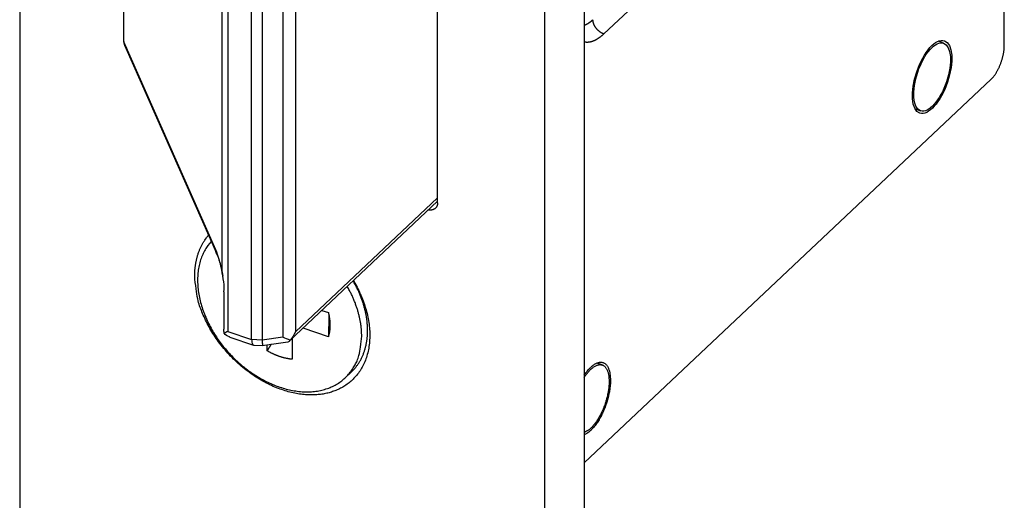
# Model space of a CAD drawing. Extents: x -1 to 420, y -1 to 297.
# Drawn here: x 70 to 108, y 70 to 89 of the extents above; entities that cross this region are included whole.
import ezdxf

# ---------------------------------------------------------------- set-up
doc = ezdxf.new("R2010")
doc.units = 0
doc.layers.add('5', color=7, linetype='CONTINUOUS')

msp = doc.modelspace()

# ---------------------------------------------------------------- linework, layer by layer
at = {"layer": '5', "color": 40, "linetype": 'CONTINUOUS'}
for p, q in [((69.755781, 145.46626), (69.755779, 54.757936)), ((91.879098, 139.93644), (91.879097, 49.228124)), ((108.34296, 87.839796), (108.34296, 138.9663)), ((90.33561, 47.77291), (90.335611, 138.48123)), ((86.133895, 81.689091), (86.133895, 107.41727)), ((105.9632, 87.94071), (105.74685, 88.014142)), ((91.879097, 71.492894), (107.82846, 86.530104)), ((104.84692, 85.362703), (105.06327, 85.289271)), ((92.586309, 75.328857), (92.369958, 75.402289))]:
    msp.add_line(p, q, dxfattribs=at)
at = {"layer": '5', "color": 6, "linetype": 'CONTINUOUS'}
for p, q in [((73.821299, 108.89193), (73.821299, 88.061523)), ((73.836227, 87.992924), (73.836228, 108.9)), ((77.437698, 79.843726), (73.836227, 87.992924)), ((73.863969, 87.85941), (77.46544, 79.710213)), ((80.559182, 76.625611), (86.133895, 81.881502)), ((80.329111, 76.271262), (86.133895, 81.744065))]:
    msp.add_line(p, q, dxfattribs=at)
at = {"layer": '5', "color": 1, "linetype": 'CONTINUOUS'}
for p, q in [((78.845205, 76.329053), (78.845206, 101.89231)), ((80.067216, 101.98266), (80.067216, 76.419409)), ((80.559182, 102.18887), (80.559182, 76.625611)), ((79.256456, 101.868), (79.256456, 76.30475)), ((77.908057, 76.647131), (78.845205, 76.329053)), ((77.985551, 76.422663), (78.925137, 76.103757)), ((80.067216, 76.419409), (79.256456, 76.30475)), ((79.256456, 76.30475), (78.845205, 76.329053)), ((78.932662, 76.107394), (79.255668, 76.088306)), ((79.25584, 76.091235), (80.259782, 76.233214))]:
    msp.add_line(p, q, dxfattribs=at)
at = {"layer": '5', "color": 30, "linetype": 'CONTINUOUS'}
for p, q in [((77.680234, 100.15198), (77.680234, 79.053737)), ((77.908058, 99.978048), (77.908057, 76.647131)), ((77.753571, 78.192359), (77.753571, 76.729193)), ((81.59883, 77.468364), (81.852403, 77.382298)), ((81.852403, 76.433984), (80.859242, 76.771074)), ((79.449737, 75.88723), (79.449737, 76.118657)), ((80.435854, 76.3719), (80.435854, 75.552531))]:
    msp.add_line(p, q, dxfattribs=at)
at = {"layer": '5', "color": 150, "linetype": 'CONTINUOUS'}
for p, q in [((104.99874, 99.942323), (92.650841, 88.300612)), ((82.515275, 74.827758), (82.746798, 75.04604))]:
    msp.add_line(p, q, dxfattribs=at)
for points in [[(92.222104, 88.858433), (92.211089, 88.848145, -0.002324429), (92.20003, 88.838004, -0.002331768), (92.188924, 88.828014, -0.00236636), (92.177774, 88.818175, -0.00243297), (92.166582, 88.808497, -0.002491031), (92.155351, 88.798979, -0.002546417), (92.144081, 88.78963, -0.002602895), (92.132774, 88.780447, -0.00266594), (92.121433, 88.771442, -0.002728075), (92.110059, 88.762612, -0.002794744), (92.098654, 88.753968, -0.002860027), (92.087221, 88.745506, -0.002929233), (92.075761, 88.737238, -0.003002032), (92.064277, 88.72916, -0.003083391), (92.052769, 88.721283, -0.003150546), (92.041244, 88.713605, -0.003209548), (92.029705, 88.706138, -0.003319345), (92.018139, 88.698872, -0.003478319), (92.006543, 88.691816, -0.003460674), (91.994983, 88.684991, -0.003302297), (91.983483, 88.678419, -0.003749691), (91.971792, 88.671993, -0.004622847), (91.959826, 88.665691, -0.003580217), (91.948588, 88.659905, -0.001184666), (91.938426, 88.654786, -0.005259682), (91.92539, 88.648757, -0.009518929), (91.90534, 88.640184, -0.004803046), (91.879098, 88.629385, -0.002568881)], [(92.650841, 88.300619), (92.630411, 88.30801, -0.010893659), (92.609709, 88.316481, -0.010066579), (92.588712, 88.326074, -0.009669003), (92.567513, 88.336762, -0.009850979), (92.546202, 88.34861, -0.009818005), (92.524871, 88.36157, -0.009747141), (92.503604, 88.375678, -0.009649678), (92.482495, 88.390867, -0.009659273), (92.461654, 88.407153, -0.009614784), (92.441167, 88.424448, -0.009625059), (92.421154, 88.442745, -0.009606393), (92.401694, 88.461938, -0.009635836), (92.382911, 88.481992, -0.009661502), (92.364867, 88.502793, -0.009727422), (92.347684, 88.524282, -0.009768198), (92.331406, 88.546328, -0.009797267), (92.316145, 88.568849, -0.009958755), (92.30192, 88.591751, -0.010216029), (92.288827, 88.614949, -0.01012816), (92.276867, 88.638213, -0.00969222), (92.26612, 88.661404, -0.010647797), (92.256533, 88.684858, -0.012558643), (92.248156, 88.708622, -0.010188007), (92.241024, 88.730872, -0.004522196), (92.235205, 88.750909, -0.01382365), (92.230277, 88.775526, -0.024474144), (92.2259, 88.811835, -0.013256284), (92.222104, 88.858433, -0.007493177)], [(92.650841, 88.300619), (92.625619, 88.277235, -0.004356631), (92.60022, 88.254489, -0.004389102), (92.574636, 88.232403, -0.00451212), (92.548888, 88.210982, -0.004750904), (92.522988, 88.190294, -0.004967665), (92.496956, 88.17034, -0.005179848), (92.470801, 88.151178, -0.005403331), (92.444544, 88.132806, -0.005656815), (92.418199, 88.115289, -0.005915453), (92.391784, 88.09862, -0.006196233), (92.365316, 88.082865, -0.006483437), (92.338816, 88.068014, -0.006792429), (92.3123, 88.054133, -0.007120062), (92.285787, 88.041211, -0.007480188), (92.259296, 88.029313, -0.007816319), (92.232855, 88.018423, -0.008138951), (92.206488, 88.008605, -0.008599597), (92.18018, 87.999846, -0.009200552), (92.153946, 87.992215, -0.009340777), (92.127932, 87.98566, -0.009074302), (92.102212, 87.980238, -0.010466638), (92.07628, 87.976024, -0.013110525), (92.049986, 87.973121, -0.010313972), (92.025399, 87.971074, -0.003476287), (92.003259, 87.969802, -0.015283196), (91.97546, 87.970921, -0.027899661), (91.933513, 87.976224, -0.014053094), (91.879098, 87.985315, -0.007474794)], [(77.261011, 80.172784), (77.134383, 80.016017, 0.028144621), (77.022924, 79.842689, 0.026533036), (76.927002, 79.651941, 0.025210604), (76.847773, 79.445631, 0.025257103), (76.788017, 79.22469, 0.024482903), (76.74796, 78.991486, 0.023321792), (76.729146, 78.747521, 0.022033535), (76.731026, 78.495545, 0.020908556), (76.754535, 78.23776, 0.019719119), (76.798285, 77.97694, 0.018563897), (76.862316, 77.715612, 0.017512915), (76.944577, 77.456244, 0.016492185), (77.044351, 77.201375, 0.015654046), (77.159223, 76.952869, 0.014797793), (77.28792, 76.712971, 0.014128742), (77.427869, 76.482894, 0.01337523), (77.577461, 76.264432, 0.012934521), (77.734658, 76.057797, 0.012433092), (77.897905, 75.864154, 0.011921034), (78.064197, 75.684168, 0.011203708), (78.231753, 75.518769, 0.011360379), (78.403918, 75.363373, 0.011140536), (78.58511, 75.214073, 0.011076059), (78.776818, 75.07015, 0.011849028), (78.980501, 74.932457, 0.012293785), (79.194895, 74.802605, 0.013069155), (79.419219, 74.683095, 0.013761595), (79.651871, 74.575381, 0.014662524), (79.891826, 74.481838, 0.015498221), (80.137003, 74.403685, 0.016613314), (80.385584, 74.343338, 0.017684486), (80.635204, 74.301486, 0.018963546), (80.883492, 74.280181, 0.020245081), (81.128049, 74.279399, 0.021673087), (81.366156, 74.300575, 0.023028586), (81.595691, 74.34275, 0.024272647), (81.813917, 74.4065, 0.025650987), (82.019325, 74.490391, 0.026957498), (82.209504, 74.594237, 0.027262684), (82.383639, 74.714679, 0.026270563), (82.539865, 74.850316, 0.028031401), (82.678584, 75.002674, 0.031213297), (82.798763, 75.171616, 0.024813428), (82.900068, 75.338178, 0.012192662), (82.98164, 75.494914, 0.029491211), (83.049545, 75.704043, 0.044907662), (83.10859, 76.031831, 0.022240589), (83.158401, 76.464883, 0.012151948)], [(83.158401, 76.464883), (83.157903, 76.519572, 0.004744783), (83.156382, 76.575113, 0.004537102), (83.153799, 76.631543, 0.004447663), (83.150166, 76.688817, 0.004497501), (83.1454, 76.746955, 0.004489863), (83.139517, 76.805909, 0.004474017), (83.132444, 76.865701, 0.004444972), (83.1242, 76.926279, 0.004443439), (83.114708, 76.987658, 0.004419349), (83.10399, 77.049787, 0.00441384), (83.091968, 77.112675, 0.004386911), (83.078669, 77.176268, 0.004378178), (83.064016, 77.240569, 0.004356422), (83.048035, 77.305529, 0.004358425), (83.030646, 77.371147, 0.004320646), (83.011898, 77.437343, 0.004283955), (82.991719, 77.5041, 0.004301737), (82.970091, 77.571459, 0.004390121), (82.94692, 77.639439, 0.004227834), (82.922466, 77.70759, 0.003918675), (82.896729, 77.775756, 0.004343245), (82.868902, 77.845424, 0.005213676), (82.838619, 77.917097, 0.003864841), (82.809307, 77.984616, 0.001190795), (82.78206, 78.045845, 0.005558311), (82.74362, 78.124798, 0.009504474), (82.679952, 78.246699, 0.004511699), (82.593898, 78.406524, 0.002334947)], [(83.389922, 76.683151), (83.389425, 76.73784, 0.004744725), (83.387903, 76.793382, 0.004537052), (83.385321, 76.849813, 0.004447618), (83.381688, 76.907088, 0.004497461), (83.376922, 76.965226, 0.004489827), (83.371039, 77.024182, 0.004473986), (83.363966, 77.083974, 0.004444946), (83.355722, 77.144552, 0.004443418), (83.34623, 77.205932, 0.004419333), (83.335512, 77.268062, 0.004413829), (83.32349, 77.330951, 0.004386904), (83.310192, 77.394545, 0.004378175), (83.295538, 77.458846, 0.004356425), (83.279557, 77.523806, 0.004358433), (83.262169, 77.589425, 0.004320658), (83.243421, 77.655622, 0.004283971), (83.223241, 77.722379, 0.004301757), (83.201614, 77.789738, 0.004390147), (83.178443, 77.857719, 0.004227863), (83.153989, 77.92587, 0.003918706), (83.128252, 77.994036, 0.004343283), (83.100425, 78.063704, 0.005213728), (83.070142, 78.135378, 0.003864884), (83.04083, 78.202898, 0.001190809), (83.013583, 78.264126, 0.005558378), (82.975143, 78.34308, 0.009504606), (82.911475, 78.464981, 0.004511768), (82.825421, 78.624806, 0.002334985)], [(82.746804, 75.046031), (82.791957, 75.090112, 0.008147782), (82.835435, 75.135398, 0.008298967), (82.877167, 75.181949, 0.008306632), (82.917216, 75.22965, 0.008173517), (82.955502, 75.278468, 0.008086262), (82.992096, 75.3283, 0.007994582), (83.026927, 75.379128, 0.007906991), (83.060071, 75.430852, 0.007784961), (83.091464, 75.483446, 0.007679937), (83.121186, 75.536813, 0.007549075), (83.149179, 75.590924, 0.007432502), (83.175527, 75.645688, 0.007287635), (83.200178, 75.701072, 0.007168262), (83.223219, 75.756997, 0.007029802), (83.244604, 75.813428, 0.006887747), (83.264422, 75.87027, 0.006702537), (83.282633, 75.927474, 0.006619401), (83.299328, 75.985055, 0.006575469), (83.314473, 76.042999, 0.006287732), (83.328152, 76.100923, 0.005788002), (83.340334, 76.158674, 0.006171611), (83.351133, 76.217466, 0.007043484), (83.360535, 76.277693, 0.005376681), (83.368528, 76.334301, 0.002137245), (83.375054, 76.385521, 0.007083405), (83.380604, 76.451075, 0.0116431), (83.385572, 76.551656, 0.005721471), (83.389922, 76.683151, 0.00308358)]]:
    msp.add_lwpolyline(points, format="xyb", dxfattribs=at)
at = {"layer": '5', "color": 6, "linetype": 'CONTINUOUS'}
for points in [[(73.821296, 88.061174), (73.821319, 88.058845, 0.003607934), (73.821374, 88.056516, 0.003615697), (73.821465, 88.05419, 0.003614877), (73.821588, 88.051866, 0.003605856), (73.821745, 88.049545, 0.003598692), (73.821935, 88.047226, 0.003590774), (73.82216, 88.04491, 0.00358225), (73.822417, 88.042597, 0.003571205), (73.822708, 88.040287, 0.003560583), (73.823031, 88.037981, 0.003548224), (73.823388, 88.035679, 0.00353472), (73.823778, 88.03338, 0.003518072), (73.8242, 88.031086, 0.003505713), (73.824655, 88.028796, 0.003494913), (73.825142, 88.026511, 0.00346988), (73.825661, 88.024231, 0.003430873), (73.826213, 88.021957, 0.003441475), (73.826796, 88.019686, 0.003488625), (73.827414, 88.017418, 0.003371926), (73.828058, 88.015164, 0.003133521), (73.828729, 88.012929, 0.00343015), (73.829446, 88.010664, 0.004047439), (73.830216, 88.008355, 0.003062237), (73.830957, 88.006191, 0.001074815), (73.831643, 88.004237, 0.004257191), (73.832591, 88.001744, 0.007217898), (73.834139, 87.997925, 0.003504295), (73.836219, 87.992936, 0.001854431)], [(73.821299, 88.061523), (73.821299, 88.061512, 0.000017779), (73.821299, 88.061501, 0.000017779), (73.821299, 88.061489, 0.000017779), (73.821299, 88.061478, 0.000017779), (73.821299, 88.061466, 0.000017779), (73.821299, 88.061455, 0.000017779), (73.821299, 88.061443, 0.000017779), (73.821299, 88.061432, 0.000017778), (73.821299, 88.06142, 0.000017779), (73.821299, 88.061409, 0.000017781), (73.821299, 88.061398, 0.000017778), (73.821299, 88.061386, 0.000017768), (73.821299, 88.061375, 0.000017781), (73.821299, 88.061363, 0.000017813), (73.821299, 88.061352, 0.000017768), (73.821299, 88.06134, 0.00001766), (73.821299, 88.061329, 0.000017813), (73.821299, 88.061318, 0.000018174), (73.821299, 88.061306, 0.000017657), (73.821299, 88.061295, 0.000016488), (73.821299, 88.061283, 0.000018197), (73.821299, 88.061272, 0.00002169), (73.821299, 88.06126, 0.000016465), (73.821299, 88.061249, 0.000005655), (73.821299, 88.061239, 0.000023222), (73.821299, 88.061226, 0.000039957), (73.821299, 88.061206, 0.000019538), (73.821299, 88.06118, 0.000010354)], [(73.836219, 87.992936), (73.836323, 87.984435, 0.00629329), (73.836637, 87.975902, 0.006172709), (73.837169, 87.967334, 0.006173393), (73.837916, 87.958738, 0.006330317), (73.838892, 87.950123, 0.006426144), (73.840093, 87.941493, 0.006504089), (73.841532, 87.932856, 0.006568663), (73.843204, 87.924217, 0.006659516), (73.845122, 87.915584, 0.006725015), (73.84728, 87.906964, 0.006804497), (73.849691, 87.898364, 0.006858627), (73.852347, 87.889791, 0.006925488), (73.855261, 87.881253, 0.006978047), (73.858426, 87.872757, 0.007051595), (73.861855, 87.864311, 0.007069959), (73.865534, 87.855924, 0.007072859), (73.869476, 87.847606, 0.007164114), (73.87368, 87.839354, 0.007353017), (73.878161, 87.831175, 0.007149558), (73.882867, 87.823112, 0.006682163), (73.887796, 87.81519, 0.007405156), (73.893091, 87.807262, 0.008869661), (73.898815, 87.799289, 0.006677331), (73.904341, 87.791866, 0.002213146), (73.909465, 87.785209, 0.009480606), (73.916598, 87.776987, 0.016227251), (73.928288, 87.764762, 0.007807295), (73.944021, 87.749015, 0.004081616)], [(77.524447, 79.620692), (77.518596, 79.627191, -0.006365457), (77.512942, 79.6338, -0.006458889), (77.507492, 79.640525, -0.006499395), (77.50224, 79.647356, -0.00649212), (77.497198, 79.654288, -0.006501939), (77.492359, 79.661314, -0.006504673), (77.487732, 79.66843, -0.006510275), (77.48331, 79.675629, -0.006499278), (77.479102, 79.682907, -0.006495896), (77.4751, 79.690255, -0.006477046), (77.471313, 79.697671, -0.00646383), (77.467733, 79.705146, -0.006431954), (77.464367, 79.712676, -0.0064153), (77.461206, 79.720255, -0.006386981), (77.458258, 79.727878, -0.00634497), (77.455513, 79.735536, -0.006265041), (77.452978, 79.743224, -0.006276319), (77.450643, 79.750945, -0.006333906), (77.448514, 79.758699, -0.006131595), (77.446583, 79.766437, -0.005707671), (77.444854, 79.77414, -0.006188948), (77.443314, 79.78197, -0.007206123), (77.441967, 79.78998, -0.005529103), (77.440816, 79.797504, -0.002120512), (77.439872, 79.804306, -0.00748558), (77.439065, 79.813, -0.012590759), (77.438339, 79.826324, -0.006221799), (77.437699, 79.843735, -0.003344508)]]:
    msp.add_lwpolyline(points, format="xyb", dxfattribs=at)
at = {"layer": '5', "color": 40, "linetype": 'CONTINUOUS'}
for points in [[(107.82846, 86.530112), (107.85297, 86.55414, 0.010474063), (107.87782, 86.580451, 0.009232652), (107.90301, 86.609139, 0.008483109), (107.92845, 86.64011, 0.008296674), (107.95403, 86.673451, 0.007934947), (107.97962, 86.709025, 0.007588124), (108.00515, 86.746866, 0.007241121), (108.03048, 86.786796, 0.007011451), (108.05549, 86.8288, 0.006755415), (108.08007, 86.872664, 0.006567794), (108.10409, 86.918315, 0.006371384), (108.12744, 86.965508, 0.006231432), (108.14998, 87.014118, 0.006097847), (108.17164, 87.063887, 0.006009477), (108.19226, 87.114641, 0.005913431), (108.21179, 87.166101, 0.005828577), (108.23011, 87.218051, 0.005829962), (108.24718, 87.270294, 0.005899787), (108.26289, 87.322615, 0.005779197), (108.27724, 87.374558, 0.005481084), (108.29014, 87.425805, 0.005978563), (108.30165, 87.477052, 0.007014407), (108.3117, 87.528371, 0.005676521), (108.32026, 87.576101, 0.002519984), (108.32724, 87.61881, 0.007712328), (108.33316, 87.670275, 0.013790109), (108.33841, 87.744875, 0.007606242), (108.34297, 87.839793, 0.004352661)], [(86.133902, 81.689083), (86.133524, 81.671746, -0.011926577), (86.132341, 81.654466, -0.011727721), (86.130322, 81.637235, -0.011932541), (86.127468, 81.620115, -0.012756607), (86.123703, 81.603191, -0.013383333), (86.11904, 81.586518, -0.01392987), (86.113424, 81.570172, -0.014439097), (86.106881, 81.554205, -0.015035684), (86.099361, 81.538704, -0.01552889), (86.090903, 81.523718, -0.016023244), (86.081473, 81.509336, -0.016403098), (86.071121, 81.495597, -0.016756708), (86.059829, 81.482592, -0.016997716), (86.04766, 81.470347, -0.01719647), (86.034608, 81.45895, -0.017202352), (86.020756, 81.448414, -0.017079237), (86.006119, 81.438817, -0.017047357), (85.990753, 81.43016, -0.017095841), (85.974679, 81.422514, -0.016355874), (85.958088, 81.415844, -0.015057943), (85.941059, 81.410203, -0.015939382), (85.923266, 81.405611, -0.017991288), (85.904619, 81.402131, -0.013549672), (85.886841, 81.399486, -0.005459928), (85.870553, 81.397625, -0.017426788), (85.849383, 81.397378, -0.027689466), (85.816612, 81.399697, -0.01323774), (85.773583, 81.40436, -0.006999143)], [(76.615726, 78.817471), (76.616206, 78.872583, -0.004554659), (76.61767, 78.92785, -0.004469984), (76.620154, 78.983282, -0.004493653), (76.623648, 79.038844, -0.004649432), (76.628229, 79.094503, -0.004758409), (76.633879, 79.150228, -0.00485697), (76.640668, 79.205989, -0.004948401), (76.648577, 79.261755, -0.005066332), (76.657679, 79.317491, -0.005166966), (76.667952, 79.373164, -0.005285135), (76.679469, 79.428735, -0.005385407), (76.692203, 79.484171, -0.005502834), (76.706229, 79.539427, -0.005611255), (76.721521, 79.594476, -0.005745185), (76.738154, 79.64927, -0.00583333), (76.756083, 79.703763, -0.005914414), (76.775377, 79.757893, -0.006076654), (76.796051, 79.811697, -0.006338218), (76.818198, 79.865139, -0.006241866), (76.841569, 79.917934, -0.005899287), (76.866165, 79.96993, -0.006667559), (76.892759, 80.022115, -0.008178978), (76.921704, 80.074766, -0.006196427), (76.949719, 80.123871, -0.001928426), (76.97576, 80.167982, -0.009088297), (77.012523, 80.222829, -0.016045535), (77.073445, 80.304862, -0.007804912), (77.155806, 80.410833, -0.004080111)], [(82.832079, 78.631083), (82.97541, 78.374682, -0.015144482), (83.103201, 78.110422, -0.014917102), (83.215111, 77.837615, -0.015111249), (83.309703, 77.55907, -0.016409129), (83.383813, 77.277686, -0.017521123), (83.436984, 76.996241, -0.018497974), (83.467367, 76.717468, -0.019578879), (83.475345, 76.444066, -0.020812032), (83.459696, 76.179157, -0.022092081), (83.421756, 75.924909, -0.023234863), (83.361296, 75.684212, -0.024426948), (83.280436, 75.458436, -0.025288243), (83.179822, 75.249962, -0.02614145), (83.062049, 75.059224, -0.026437265), (82.92843, 74.887874, -0.026629704), (82.781789, 74.735478, -0.026108314), (82.623853, 74.602931, -0.025704647), (82.456965, 74.489037, -0.024729364), (82.282858, 74.394003, -0.023482265), (82.10472, 74.316406, -0.021689777), (81.924596, 74.256025, -0.021033175), (81.740261, 74.210324, -0.019547572), (81.548156, 74.178239, -0.018686681), (81.345456, 74.15966, -0.0187514), (81.12923, 74.156183, -0.018033018), (80.900903, 74.16872, -0.018026517), (80.661574, 74.19955, -0.017619386), (80.412909, 74.249135, -0.017290202), (80.155868, 74.319336, -0.016720994), (79.892698, 74.410026, -0.016453161), (79.625344, 74.522576, -0.015974076), (79.356383, 74.65607, -0.015683901), (79.088366, 74.811069, -0.015294354), (78.823943, 74.985838, -0.015078374), (78.566086, 75.179997, -0.014784738), (78.317168, 75.390967, -0.014559903), (78.080207, 75.617396, -0.014491179), (77.856923, 75.8566, -0.014570588), (77.649992, 76.106606, -0.014301304), (77.460373, 76.363132, -0.013631899), (77.290148, 76.623262, -0.014629132), (77.13893, 76.888862, -0.016714437), (77.007882, 77.158972, -0.013950246), (76.897397, 77.412833, -0.007146758), (76.808429, 77.641733, -0.017989141), (76.734377, 77.917133, -0.031287812), (76.670007, 78.313947, -0.017920342), (76.615726, 78.817471, -0.01058304)], [(91.879098, 74.926792), (91.921663, 74.988929, -0.009021633), (91.965885, 75.048808, -0.008986596), (92.011862, 75.106421, -0.009449759), (92.059325, 75.161278, -0.01078119), (92.108078, 75.212544, -0.012100566), (92.157818, 75.259835, -0.01353656), (92.208312, 75.302469, -0.015251103), (92.259212, 75.340132, -0.017431557), (92.310191, 75.372119, -0.019982477), (92.360891, 75.398258, -0.022968316), (92.410926, 75.417939, -0.026415331), (92.459957, 75.431173, -0.030128118), (92.507569, 75.43749, -0.033995335), (92.553478, 75.437095, -0.0373326), (92.597276, 75.429701, -0.03964518), (92.638764, 75.415734, -0.0401272), (92.677577, 75.39512, -0.039306781), (92.713623, 75.368332, -0.037142672), (92.746608, 75.335448, -0.032937259), (92.776536, 75.297491, -0.027823692), (92.803191, 75.254846, -0.026126488), (92.82674, 75.206834, -0.025638101), (92.84708, 75.153344, -0.017901325), (92.864201, 75.100576, -0.007951717), (92.877993, 75.050853, -0.019185984), (92.889503, 74.9831, -0.026203094), (92.899561, 74.874884, -0.011906727), (92.908098, 74.73075, -0.006295278)], [(91.879098, 74.838934), (91.918622, 74.898419, -0.008870441), (91.959798, 74.955942, -0.008785031), (92.00272, 75.011502, -0.009208767), (92.047142, 75.064618, -0.010505263), (92.092892, 75.114496, -0.01177426), (92.139684, 75.160743, -0.013157555), (92.187304, 75.202701, -0.014806687), (92.23542, 75.240043, -0.016922735), (92.283723, 75.272074, -0.019401044), (92.331864, 75.298601, -0.022334818), (92.379475, 75.319013, -0.025752453), (92.42622, 75.333291, -0.029508436), (92.471695, 75.340958, -0.033514618), (92.515615, 75.342184, -0.037124287), (92.557579, 75.33667, -0.039827481), (92.597383, 75.324808, -0.040725314), (92.634662, 75.306504, -0.040254402), (92.669319, 75.28221, -0.038284104), (92.701059, 75.251985, -0.034078517), (92.729874, 75.216812, -0.028826224), (92.755551, 75.177051, -0.027043205), (92.778243, 75.13208, -0.026477172), (92.797845, 75.081799, -0.018453132), (92.814347, 75.032102, -0.008209324), (92.827638, 74.985197, -0.019684207), (92.838727, 74.921151, -0.02677101), (92.848411, 74.818732, -0.012141691), (92.856627, 74.682243, -0.006414947)], [(92.908098, 74.73075), (92.90708, 74.66454, -0.009015399), (92.903691, 74.594607, -0.007787979), (92.897862, 74.520776, -0.007226648), (92.889503, 74.443338, -0.007361003), (92.87829, 74.362333, -0.007241118), (92.864201, 74.278152, -0.007121436), (92.847005, 74.190959, -0.00697804), (92.82674, 74.101258, -0.006979739), (92.80321, 74.009384, -0.006925742), (92.776536, 73.915935, -0.006966363), (92.746603, 73.821409, -0.006979997), (92.713623, 73.726464, -0.007082121), (92.677579, 73.631744, -0.007184555), (92.638764, 73.537908, -0.007367642), (92.59727, 73.445699, -0.007551546), (92.553478, 73.35573, -0.007776084), (92.507591, 73.268781, -0.008136749), (92.459957, 73.185309, -0.008630069), (92.410838, 73.106046, -0.008919689), (92.360891, 73.031424, -0.008931498), (92.310536, 72.962131, -0.010237414), (92.259212, 72.897822, -0.012686825), (92.20695, 72.838845, -0.011154016), (92.157818, 72.786929, -0.005500048), (92.113451, 72.743041, -0.016194908), (92.059325, 72.699765, -0.032455616), (91.980206, 72.649803, -0.020421587), (91.879097, 72.594411, -0.012495105)], [(92.856627, 74.682243), (92.855649, 74.619497, -0.009163143), (92.852388, 74.553174, -0.007900338), (92.846776, 74.483107, -0.0073237), (92.838727, 74.409577, -0.007462886), (92.827923, 74.332631, -0.007341017), (92.814347, 74.252652, -0.007219949), (92.797773, 74.169807, -0.007075207), (92.778243, 74.084592, -0.007079893), (92.755569, 73.997345, -0.007028454), (92.729874, 73.908651, -0.00707437), (92.701054, 73.819011, -0.007094338), (92.669319, 73.729066, -0.007205227), (92.634665, 73.639455, -0.00731882), (92.597383, 73.550821, -0.007514907), (92.557574, 73.463892, -0.007716282), (92.515615, 73.379259, -0.007959369), (92.471715, 73.297678, -0.008345959), (92.42622, 73.219584, -0.008867535), (92.379393, 73.145682, -0.009192891), (92.331864, 73.076354, -0.009232203), (92.284043, 73.012244, -0.010601724), (92.235419, 72.953051, -0.013156344), (92.186037, 72.899103, -0.011635099), (92.139684, 72.851829, -0.005806852), (92.097889, 72.812056, -0.016913148), (92.047142, 72.773454, -0.034013437), (91.973283, 72.729845, -0.02154705), (91.879097, 72.68227, -0.013239426)]]:
    msp.add_lwpolyline(points, format="xyb", dxfattribs=at)
at = {"layer": '5', "color": 30, "linetype": 'CONTINUOUS'}
for points in [[(81.852407, 77.3823), (81.860364, 77.34889, -0.003693787), (81.867807, 77.315482, -0.003711794), (81.874715, 77.282077, -0.003745144), (81.881104, 77.248688, -0.003800886), (81.886945, 77.215336, -0.003851307), (81.892255, 77.182032, -0.003897333), (81.897008, 77.148793, -0.003944787), (81.901222, 77.11563, -0.003994792), (81.904871, 77.082561, -0.00404525), (81.907974, 77.049597, -0.004095888), (81.910506, 77.016757, -0.004146253), (81.912488, 76.98405, -0.004195076), (81.913895, 76.951496, -0.004250286), (81.914749, 76.919101, -0.004309005), (81.915025, 76.886886, -0.004351763), (81.914749, 76.854865, -0.004376714), (81.913899, 76.823066, -0.004467081), (81.912488, 76.791452, -0.004608129), (81.91049, 76.760033, -0.004534784), (81.907974, 76.728969, -0.004285784), (81.904932, 76.698337, -0.004771355), (81.901222, 76.66752, -0.005739603), (81.896765, 76.636329, -0.004434365), (81.892255, 76.607205, -0.001580966), (81.887903, 76.581013, -0.006288307), (81.881104, 76.54812, -0.011031223), (81.869082, 76.498448, -0.005523932), (81.852407, 76.433991, -0.002963239)], [(81.877158, 77.269635), (81.87652, 77.246475, -0.000041459), (81.875871, 77.223043, -0.000040488), (81.87521, 77.19933, -0.000039543), (81.874537, 77.175342, -0.00003867), (81.873853, 77.15106, -0.000037772), (81.873157, 77.126492, -0.00003694), (81.872448, 77.101622, -0.000036088), (81.871728, 77.076455, -0.000035297), (81.870995, 77.050975, -0.000034488), (81.87025, 77.025188, -0.000033743), (81.869491, 76.999076, -0.000032965), (81.868721, 76.972647, -0.000032236), (81.867936, 76.945883, -0.000031525), (81.867139, 76.918787, -0.000030905), (81.866328, 76.891338, -0.000030125), (81.865504, 76.863557, -0.000029299), (81.864666, 76.835427, -0.000028896), (81.863814, 76.806908, -0.000028865), (81.862945, 76.777964, -0.000027379), (81.862066, 76.748786, -0.000025006), (81.861179, 76.719417, -0.00002708), (81.86026, 76.689134, -0.000031604), (81.859301, 76.657665, -0.000023251), (81.858393, 76.627893, -0.00000762), (81.857564, 76.600786, -0.000032213), (81.856463, 76.565, -0.000053101), (81.854719, 76.508607, -0.000024808), (81.852407, 76.433991, -0.000012849)], [(79.610336, 76.141369), (79.605193, 76.133229, -0.000001617), (79.600037, 76.125068, -0.000001607), (79.594866, 76.116884, -0.000001599), (79.589682, 76.108679, -0.000001593), (79.584483, 76.10045, -0.000001586), (79.57927, 76.0922, -0.000001579), (79.574043, 76.083927, -0.000001572), (79.568801, 76.075632, -0.000001565), (79.563545, 76.067314, -0.000001558), (79.558275, 76.058973, -0.000001551), (79.55299, 76.050609, -0.000001544), (79.547691, 76.042223, -0.000001537), (79.542377, 76.033814, -0.000001531), (79.537048, 76.025381, -0.000001527), (79.531703, 76.016924, -0.000001516), (79.526346, 76.008446, -0.000001501), (79.520976, 75.999948, -0.000001507), (79.515585, 75.991417, -0.000001531), (79.510171, 75.98285, -0.00000148), (79.504764, 75.974294, -0.000001376), (79.499375, 75.965767, -0.000001513), (79.493883, 75.957076, -0.000001796), (79.488243, 75.948154, -0.000001355), (79.48294, 75.939762, -0.000000461), (79.478138, 75.932165, -0.000001904), (79.471937, 75.922352, -0.000003248), (79.462339, 75.907167, -0.000001573), (79.449743, 75.887238, -0.00000083)], [(80.435847, 75.552524), (80.403913, 75.555711, -0.00423072), (80.371802, 75.559453, -0.004160446), (80.339504, 75.563772, -0.004104369), (80.307039, 75.568647, -0.00407588), (80.27442, 75.574102, -0.004036906), (80.241663, 75.580114, -0.003996472), (80.208777, 75.586706, -0.003953543), (80.17578, 75.593854, -0.003916481), (80.142681, 75.601579, -0.003875998), (80.109499, 75.609858, -0.003839082), (80.076243, 75.618711, -0.003798359), (80.042932, 75.628112, -0.00375984), (80.009578, 75.63808, -0.003723748), (79.976193, 75.648591, -0.003694029), (79.942791, 75.659663, -0.003647656), (79.909397, 75.671263, -0.003591091), (79.87603, 75.683406, -0.003585377), (79.842659, 75.696091, -0.003620658), (79.809282, 75.709341, -0.003485512), (79.776092, 75.723027, -0.003229742), (79.743165, 75.737128, -0.003523987), (79.709811, 75.752018, -0.00414478), (79.675804, 75.767846, -0.003128694), (79.643927, 75.783004, -0.001102127), (79.615154, 75.796956, -0.004335812), (79.578551, 75.815918, -0.007331248), (79.522655, 75.846452, -0.003558164), (79.449743, 75.887238, -0.001882245)]]:
    msp.add_lwpolyline(points, format="xyb", dxfattribs=at)
at = {"layer": '5', "color": 40, "linetype": 'CONTINUOUS'}
for major_axis in [(-0.482104, -1.420414), (-0.449964, -1.325719)]:
    msp.add_ellipse((105.51323, 86.614991), major_axis=major_axis, ratio=0.42426402, start_param=0, end_param=6.2831853, dxfattribs=at)
at = {"layer": '5', "color": 6, "linetype": 'CONTINUOUS'}
for points in [[(73.821296, 88.061174), (73.82116, 87.996051), (73.835796, 87.921213), (73.863973, 87.8594)], [(77.465428, 79.710224), (77.546638, 79.526576), (77.648811, 79.20353), (77.715834, 78.812065)]]:
    msp.add_open_spline(points, degree=3, dxfattribs=at)
at = {"layer": '5', "color": 6, "linetype": 'CONTINUOUS', "extrusion": (3.08487, 3.08487, 3.08487)}
msp.add_open_spline([(77.680232, 79.053726), (77.673185, 79.086289), (77.643576, 79.218541), (77.565053, 79.515495), (77.487963, 79.729991), (77.437699, 79.843735)], degree=3, knots=[3.08487, 3.08487, 3.08487, 3.08487, 3.2198863, 3.6399094, 4.4315288, 4.4315288, 4.4315288, 4.4315288], dxfattribs=at)
at = {"layer": '5', "color": 30, "linetype": 'CONTINUOUS'}
for points in [[(77.753578, 78.192365), (77.80844, 78.421407), (77.718245, 78.738234), (77.680232, 79.053726)], [(77.772163, 76.574254), (77.759068, 76.627336), (77.753571, 76.681434), (77.753578, 76.729191)], [(77.908067, 76.647126), (77.856782, 76.617112), (77.809218, 76.593211), (77.772163, 76.574254)]]:
    msp.add_open_spline(points, degree=3, dxfattribs=at)
at = {"layer": '5', "color": 1, "linetype": 'CONTINUOUS', "extrusion": (0.000464509, 0.000464509, 0.000464509)}
msp.add_open_spline([(77.985548, 76.422655), (77.983509, 76.424734), (77.895254, 76.458721), (77.816918, 76.508764), (77.772163, 76.574254)], degree=3, knots=[0.0004645086, 0.0004645086, 0.0004645086, 0.0004645086, 0.0004725802, 0.0007750071, 0.0007750071, 0.0007750071, 0.0007750071], dxfattribs=at)
at = {"layer": '5', "color": 1, "linetype": 'CONTINUOUS'}
for points in [[(80.355774, 76.300778), (80.271934, 76.327802), (80.169415, 76.367457), (80.067226, 76.419416)], [(80.559194, 76.625601), (80.507484, 76.510459), (80.437344, 76.399696), (80.355774, 76.300778)]]:
    msp.add_open_spline(points, degree=3, dxfattribs=at)
for points, knots in [([(78.845215, 76.329055), (78.845205, 76.245078), (78.880185, 76.140076), (78.92039, 76.104934), (78.932662, 76.107399)], [0, 0, 0, 0, 0.0002914497, 0.0004862992, 0.0004862992, 0.0004862992, 0.0004862992]), ([(79.256464, 76.304739), (79.256456, 76.22125), (79.280468, 76.123446), (79.262203, 76.09012), (79.255841, 76.09123)], [0, 0, 0, 0, 0.00029012, 0.0004786053, 0.0004786053, 0.0004786053, 0.0004786053])]:
    msp.add_open_spline(points, degree=3, knots=knots, dxfattribs=at)
at = {"layer": '5', "color": 6, "linetype": 'CONTINUOUS', "extrusion": (0.000330786, 0.000330786, 0.000330786)}
msp.add_open_spline([(80.259783, 76.233212), (80.273195, 76.237695), (80.312945, 76.249885), (80.341371, 76.276167), (80.355774, 76.300778)], degree=3, knots=[0.0003307859, 0.0003307859, 0.0003307859, 0.0003307859, 0.0004060838, 0.0005655749, 0.0005655749, 0.0005655749, 0.0005655749], dxfattribs=at)

doc.saveas('drawing.dxf')
